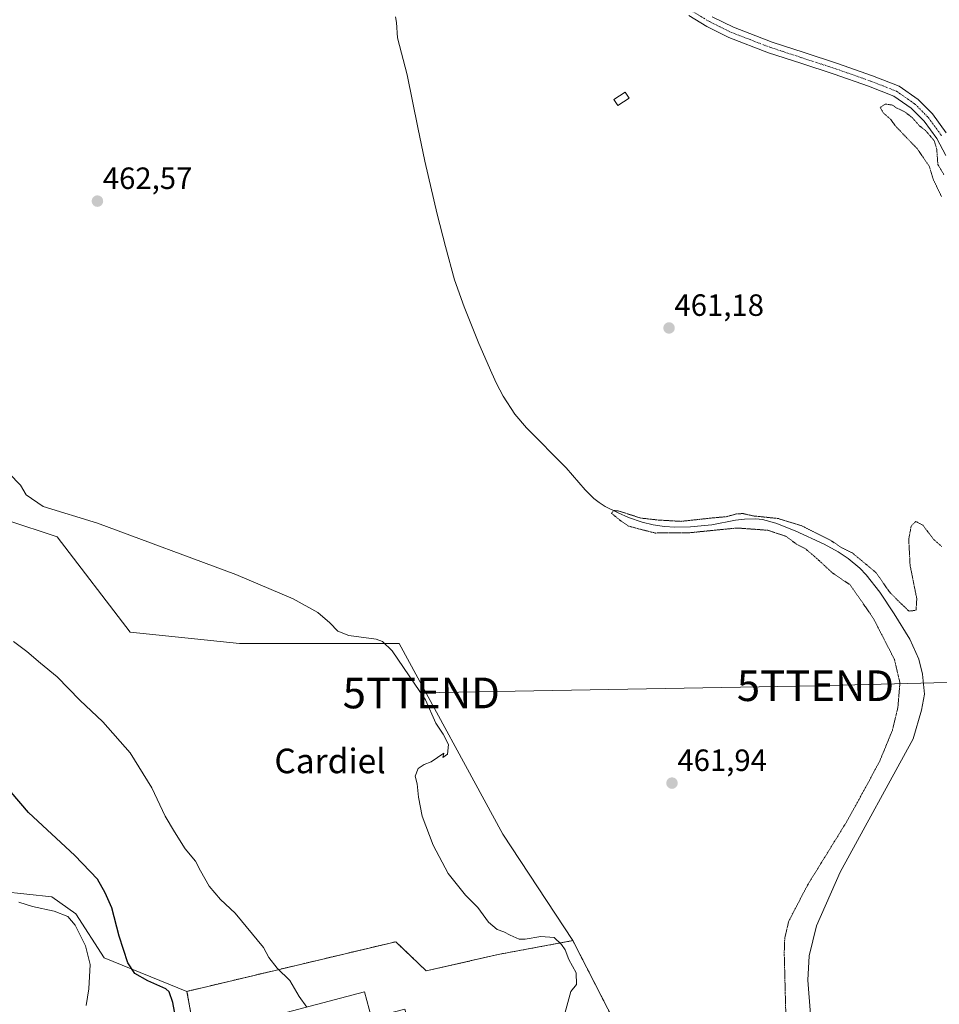
# Model space of a CAD drawing. Units: metres. Extents: x 566666 to 570113, y 4712559 to 4714906.
# Drawn here: x 567714 to 568014, y 4713743 to 4714063 of the extents above; entities that cross this region are included whole.
import ezdxf
from ezdxf.enums import TextEntityAlignment as Align

# ---------------------------------------------------------------- set-up
doc = ezdxf.new("R2010")
doc.units = ezdxf.units.M
doc.header["$MEASUREMENT"] = 0
for name, pattern in [('TRAZO_Y_PUNTO', [1, 0.5, -0.25, 0, -0.25]), ('TRAZOS2', [0.375, 0.25, -0.125]), ('TRAZOSX2', [1.5, 1, -0.5])]:
    doc.linetypes.add(name, pattern=pattern)
doc.layers.get('0').update_dxf_attribs({"lineweight": 5})
for name, color, linetype, lineweight in [('Agrupación de edificios', 2, 'TRAZOSX2', 0), ('Agrupación de edificios CxS', 19, 'Continuous', 0), ('Carátula', 7, 'Continuous', 5), ('Corriente natural lineal', 142, 'Continuous', 13), ('Cultivos herbáceos CxS', 92, 'Continuous', 0), ('Cultivos leñosos', 92, 'Continuous', 0), ('Cultivos leñosos CxS', 92, 'Continuous', 0), ('Curva de nivel maestra', 36, 'Continuous', 30), ('Curva de nivel normal', 36, 'Continuous', 0), ('Curva de nivel normal depresión', 36, 'TRAZOS2', 0), ('Edificación industrial', 135, 'Continuous', 13), ('Edificación industrial Cxs', 135, 'Continuous', 13), ('Edificación ligera', 1, 'Continuous', 0), ('Edificación ligera Cxs', 1, 'Continuous', 0), ('Matorral', 135, 'Continuous', 0), ('Matorral CxS', 135, 'Continuous', 0), ('Núcleo urbano', 19, 'Continuous', 0), ('Núcleo urbano CxS', 19, 'Continuous', 0), ('Pista no pavimentada', 254, 'Continuous', 13), ('Pista no pavimentada Cxs', 254, 'Continuous', 0), ('Pista pavimentada eje', 135, 'TRAZO_Y_PUNTO', 0), ('Punto de cota en terreno', 7, 'Continuous', 0), ('Rótulo de punto de cota en terreno', 19, 'Continuous', 0), ('Tendido', 6, 'Continuous', 0), ('Texto cartográfico', 19, 'Continuous', 0), ('Torre de tendido puntual', 7, 'Continuous', 0)]:
    doc.layers.add(name, color=color, linetype=linetype, lineweight=lineweight)
doc.styles.add('Arial', font='txt', dxfattribs={"height": 0.2})

# ---------------------------------------------------------------- blocks, each defined once
blk = doc.blocks.new('*U155')
at = {"layer": 'Cultivos herbáceos CxS', "color": 92, "linetype": 'Continuous', "lineweight": 0}
blk.add_polyline3d([(567912.56, 4713727.87, 463.52), (567894.31, 4713763.47, 463.84), (567871.49, 4713798.15, 463.75), (567837.72, 4713860.22, 464.36), (567785.69, 4713860.22, 466.77), (567750.09, 4713863.88, 467.76), (567726.36, 4713894.91, 466.84), (567709.93, 4713900.39, 466.92)], dxfattribs=at)
blk = doc.blocks.new('*U168')
at = {"layer": 'Curva de nivel normal', "color": 36, "linetype": 'Continuous', "lineweight": 0}
blk.add_polyline3d([(567735.86, 4713742.4, 480), (567736.68, 4713747.78, 480), (567737.15, 4713755.69, 480), (567735.61, 4713761.78, 480), (567732.28, 4713768.56, 480), (567729.81, 4713771.32, 480), (567725.34, 4713773.04, 480), (567718.31, 4713774.57, 480), (567713.91, 4713776.04, 480)], dxfattribs=at)
blk = doc.blocks.new('*U174')
at = {"layer": 'Curva de nivel normal', "color": 36, "linetype": 'Continuous', "lineweight": 0}
blk.add_polyline3d([(567807.67, 4713741.84, 470), (567805.19, 4713745.26, 470), (567802.08, 4713750.48, 470), (567797.97, 4713754.55, 470), (567795.34, 4713758.03, 470), (567793.58, 4713761.2, 470), (567784.32, 4713772.37, 470), (567779.54, 4713776.91, 470), (567775.88, 4713781.2, 470), (567773.02, 4713786.23, 470), (567771.42, 4713789.32, 470), (567768.02, 4713793.38, 470), (567764.55, 4713798.93, 470), (567761.52, 4713803.96, 470), (567757.23, 4713813.2, 470), (567750.19, 4713824.66, 470), (567741.19, 4713834.74, 470), (567733.8, 4713841.74, 470), (567726.36, 4713849.4, 470), (567720.91, 4713853.86, 470), (567716.54, 4713857.57, 470), (567712.12, 4713860.82, 470)], dxfattribs=at)
blk = doc.blocks.new('5PATER')
at = {"layer": 'Carátula', "linetype": 'Continuous', "lineweight": 5}
h = blk.add_hatch(color=250, dxfattribs=at)
edge = h.paths.add_edge_path()
edge.add_ellipse((0, 0.01), major_axis=(-1.33, -1.34), ratio=0.999422, start_angle=0, end_angle=360)
blk = doc.blocks.new('5TTEND')
blk.add_text('5TTEND', height=10).set_placement((0, 0), align=Align.MIDDLE_CENTER)

msp = doc.modelspace()

# ---------------------------------------------------------------- linework, layer by layer
at = {"layer": 'Agrupación de edificios', "color": 2, "linetype": 'TRAZOSX2', "lineweight": 0}
for points in [[(567790.24, 4713689.27, 479.4), (567776.91, 4713701.35, 473.58), (567768.62, 4713746.96, 472.63), (567806.07, 4713755.86, 469.34), (567836.62, 4713763.13, 466.53), (567846.57, 4713753.59, 466.49), (567869.96, 4713758.97, 465.18), (567894.31, 4713763.47, 463.84)], [(567894.31, 4713763.47, 463.84), (567912.56, 4713727.87, 463.52), (567924.43, 4713689.53, 462.59), (567939.53, 4713650.94, 461.77), (567936.98, 4713648.84, 462.48)]]:
    msp.add_polyline3d(points, dxfattribs=at)
at = {"layer": 'Agrupación de edificios CxS', "color": 19, "linetype": 'Continuous', "lineweight": 0}
msp.add_polyline3d([(567776.91, 4713701.35, 473.58), (567768.62, 4713746.96, 472.63), (567806.07, 4713755.86, 469.34), (567836.62, 4713763.13, 466.53), (567846.57, 4713753.59, 466.49), (567869.96, 4713758.97, 465.18), (567894.31, 4713763.47, 463.84), (567894.31, 4713763.47, 463.84), (567912.56, 4713727.87, 463.52)], dxfattribs=at)
at = {"layer": 'Corriente natural lineal', "color": 142, "linetype": 'Continuous', "lineweight": 13}
msp.add_polyline3d([(567836.49, 4714064.27, 461.69), (567836.87, 4714062.43, 461.68), (567837.19, 4714057.36, 461.9), (567840.31, 4714045.34, 461.93), (567843.76, 4714028.17, 461.72), (567846.13, 4714017.28, 461.37), (567850.14, 4714000.02, 461.57), (567852.8, 4713989.46, 461.25), (567855.78, 4713978.67, 461.24), (567858.85, 4713969.8, 461.46), (567863.69, 4713957.93, 461.33), (567867.86, 4713948.28, 460.96), (567869.43, 4713944.9, 461), (567871.62, 4713940.78, 460.61), (567875.42, 4713934.93, 460.48), (567879.15, 4713930.47, 460.57), (567892.11, 4713917.46, 460.34), (567898.34, 4713910.25, 460.52), (567901.09, 4713907.47, 460.3), (567902.91, 4713906.07, 460.41), (567904.86, 4713904.85, 460.32), (567909, 4713902.75, 460.04), (567912.42, 4713901.25, 460.09), (567916.82, 4713899.75, 459.92), (567920.45, 4713898.84, 459.58), (567924.11, 4713898.27, 459.67), (567927.55, 4713898.13, 459.81), (567932.57, 4713898.25, 459.72), (567939.58, 4713898.82, 459.72), (567947.24, 4713900.32, 459.96), (567950.17, 4713900.69, 460.06), (567953.88, 4713900.81, 459.99), (567956.08, 4713900.59, 459.85), (567960.42, 4713899.43, 459.66), (567966.71, 4713896.87, 459.69), (567976.1, 4713892.57, 459.35), (567980.64, 4713890.07, 459.54), (567983.97, 4713887.86, 459.48), (567987.77, 4713884.69, 459.26), (567989.81, 4713882.54, 459.07), (567994.21, 4713876.92, 459.17), (567998.92, 4713869.86, 459.07), (568004, 4713861.6, 458.99), (568006.91, 4713855.14, 458.84), (568008.2, 4713850.19, 458.96), (568008.77, 4713843.76, 458.87), (568007.85, 4713838.5, 458.58), (568005.08, 4713829.17, 458.58), (567981.32, 4713785.81, 457.65), (567973.62, 4713768.3, 457.69), (567971.2, 4713758.53, 457), (567970.82, 4713750.62, 456.98), (567971.68, 4713739.42, 456.85)], dxfattribs=at)
at = {"layer": 'Cultivos herbáceos CxS', "color": 92, "linetype": 'Continuous', "lineweight": 0}
for points in [[(567431.82, 4713868.14, 480.23), (567457.09, 4713862.05, 480.23), (567477.17, 4713865.7, 479.05), (567487.21, 4713870.27, 478.86), (567489.95, 4713883.05, 476.36), (567510.95, 4713888.52, 475.76), (567538.33, 4713896.74, 474.86), (567554.35, 4713892.52, 474.34), (567555.67, 4713892.17, 474.24), (567584.88, 4713883.96, 472.83), (567610.44, 4713877.57, 474.29), (567632.35, 4713884.87, 472.59), (567655.16, 4713891.26, 470.4), (567698.98, 4713892.17, 468.41), (567705.49, 4713897.06, 467.51), (567709.93, 4713900.39, 466.92), (567726.36, 4713894.91, 466.84), (567750.09, 4713863.88, 467.76), (567785.69, 4713860.22, 466.77), (567837.72, 4713860.22, 464.36), (567871.49, 4713798.15, 463.75), (567894.31, 4713763.47, 463.84)], [(567894.31, 4713763.47, 463.84), (567912.56, 4713727.87, 463.52), (567924.43, 4713689.53, 462.59), (567939.53, 4713650.94, 461.77), (567940.86, 4713647.55, 461.81), (567944.01, 4713640.2, 462.02)]]:
    msp.add_polyline3d(points, dxfattribs=at)
at = {"layer": 'Cultivos leñosos', "color": 92, "linetype": 'Continuous', "lineweight": 0}
for points in [[(567431.82, 4713868.14, 480.23), (567457.09, 4713862.05, 480.23), (567477.17, 4713865.7, 479.05), (567487.21, 4713870.27, 478.86), (567489.95, 4713883.05, 476.36), (567510.95, 4713888.52, 475.76), (567538.33, 4713896.74, 474.86), (567554.35, 4713892.52, 474.34), (567555.67, 4713892.17, 474.24), (567584.88, 4713883.96, 472.83), (567610.44, 4713877.57, 474.29), (567632.35, 4713884.87, 472.59), (567655.16, 4713891.26, 470.4), (567698.98, 4713892.17, 468.41), (567705.49, 4713897.06, 467.51), (567709.93, 4713900.39, 466.92), (567726.36, 4713894.91, 466.84), (567750.09, 4713863.88, 467.76), (567785.69, 4713860.22, 466.77), (567837.72, 4713860.22, 464.36), (567871.49, 4713798.15, 463.75), (567894.31, 4713763.47, 463.84)], [(567768.62, 4713746.96, 472.63), (567741.65, 4713757.83, 477.2), (567732.42, 4713772.23, 477.72), (567724.67, 4713777.77, 477.26), (567602.39, 4713790.8, 490.15), (567589.84, 4713811.48, 485.54), (567561.16, 4713812.19, 487.67), (567560.55, 4713812.2, 487.69), (567510.38, 4713813.44, 487.95), (567500.97, 4713806.71, 490.7), (567481, 4713792.42, 492.2), (567469.62, 4713790.25, 492.31), (567452.3, 4713797.47, 489.94), (567431.82, 4713868.14, 480.23)], [(567894.31, 4713763.47, 463.84), (567869.96, 4713758.97, 465.18), (567846.57, 4713753.59, 466.49), (567836.62, 4713763.13, 466.53), (567806.07, 4713755.86, 469.34), (567768.62, 4713746.96, 472.63)]]:
    msp.add_polyline3d(points, dxfattribs=at)
at = {"layer": 'Cultivos leñosos CxS', "color": 92, "linetype": 'Continuous', "lineweight": 0}
msp.add_polyline3d([(567709.93, 4713900.39, 466.92), (567726.36, 4713894.91, 466.84), (567750.09, 4713863.88, 467.76), (567785.69, 4713860.22, 466.77), (567837.72, 4713860.22, 464.36), (567871.49, 4713798.15, 463.75), (567894.31, 4713763.47, 463.84), (567894.31, 4713763.47, 463.84), (567869.96, 4713758.97, 465.18), (567846.57, 4713753.59, 466.49), (567836.62, 4713763.13, 466.53), (567806.07, 4713755.86, 469.34), (567768.62, 4713746.96, 472.63), (567741.65, 4713757.83, 477.2), (567732.42, 4713772.23, 477.72), (567724.67, 4713777.77, 477.26), (567602.39, 4713790.8, 490.15)], dxfattribs=at)
at = {"layer": 'Curva de nivel maestra', "color": 36, "linetype": 'Continuous', "lineweight": 30}
msp.add_polyline3d([(567765.93, 4713733.35, 475), (567763.99, 4713743.36, 475), (567762.85, 4713746.77, 475), (567761.75, 4713747.77, 475), (567755.94, 4713750.39, 475), (567751.67, 4713752.78, 475), (567749.4, 4713756.2, 475), (567746.57, 4713764.94, 475), (567744.22, 4713774.16, 475), (567742, 4713779, 475), (567739.5, 4713783.53, 475), (567732.16, 4713791.19, 475), (567717.05, 4713805.23, 475), (567708.21, 4713815.47, 475)], dxfattribs=at)
at = {"layer": 'Curva de nivel normal', "color": 36, "linetype": 'Continuous', "lineweight": 0}
msp.add_polyline3d([(567891.33, 4713738.59, 465), (567893.66, 4713746.86, 465), (567895.52, 4713749.19, 465), (567895.32, 4713752.97, 465), (567892.97, 4713757.31, 465), (567891.8, 4713760.48, 465), (567890.56, 4713762.26, 465), (567888.17, 4713764.44, 465), (567883.85, 4713764.87, 465), (567878.79, 4713763.99, 465), (567876.84, 4713763.95, 465), (567873.91, 4713765.21, 465), (567871.83, 4713766.32, 465), (567869.63, 4713767.07, 465), (567866.87, 4713769.52, 465), (567863.4, 4713774.31, 465), (567859.38, 4713778.28, 465), (567853.71, 4713785.36, 465), (567848.78, 4713794.52, 465), (567845.17, 4713803.96, 465), (567844.07, 4713810.2, 465), (567843.61, 4713814.54, 465), (567842.92, 4713817.03, 465), (567843.94, 4713819.55, 465), (567845.84, 4713820.86, 465), (567848.17, 4713821.66, 465), (567852.26, 4713824.54, 465), (567852, 4713823.08, 465), (567853.49, 4713824.21, 465), (567853.78, 4713827.32, 465), (567852.03, 4713830.71, 465), (567849.67, 4713834.23, 465), (567846.32, 4713841.87, 465), (567835.41, 4713857.78, 465), (567832.28, 4713860.9, 465), (567830.25, 4713861.58, 465), (567821.37, 4713862.86, 465), (567817.74, 4713864.25, 465), (567815.17, 4713866.96, 465), (567811.2, 4713870.3, 465), (567803.17, 4713874.73, 465), (567784.55, 4713882.68, 465), (567739.45, 4713899.42, 465), (567721.83, 4713904.83, 465), (567716.29, 4713908.63, 465), (567714.38, 4713911.76, 465), (567710.74, 4713915.58, 465)], dxfattribs=at)
at = {"layer": 'Curva de nivel normal depresión', "color": 36, "linetype": 'TRAZOS2', "lineweight": 0}
for points in [[(568015.15, 4714012.83, 460), (568013.16, 4714016.18, 460), (568012.8, 4714021.16, 460), (568011.93, 4714023.95, 460), (568009.18, 4714027.2, 460), (568007.11, 4714028.81, 460), (568004.78, 4714031.48, 460), (568002.32, 4714033.35, 460), (567999.82, 4714034.52, 460), (567998.29, 4714035.53, 460), (567995.97, 4714035.85, 460), (567994.4, 4714034.76, 460), (567995.46, 4714032.9, 460), (567997.76, 4714030.9, 460), (567999.46, 4714028.57, 460), (568006.37, 4714021.4, 460)], [(568006.37, 4714021.4, 460), (568010.32, 4714015.67, 460), (568011.62, 4714011.44, 460), (568014.39, 4714005.6, 460)], [(568014.44, 4713891.77, 460), (568011.78, 4713894.12, 460), (568008.18, 4713898.83, 460), (568005.93, 4713899.95, 460), (568004.46, 4713898.44, 460), (568003.68, 4713894.15, 460), (568004.11, 4713885.66, 460), (568006.29, 4713874.82, 460), (568006.07, 4713871.05, 460), (568003.77, 4713870.75, 460), (568000.74, 4713873.61, 460), (567997.36, 4713877.04, 460), (567992.98, 4713883.33, 460), (567985.32, 4713889.7, 460), (567981.87, 4713891.37, 460), (567978.18, 4713893.84, 460), (567968.85, 4713898.51, 460), (567961.18, 4713900.91, 460), (567953.15, 4713901.74, 460), (567949.72, 4713902.51, 460), (567947.54, 4713902.44, 460), (567944.42, 4713901.52, 460), (567940, 4713901.12, 460), (567929.52, 4713899.98, 460), (567922.06, 4713900.41, 460), (567916.46, 4713901.05, 460), (567909.07, 4713903.39, 460), (567907.54, 4713903.54, 460), (567906.9, 4713902.58, 460), (567910.07, 4713900.03, 460), (567912.44, 4713898.44, 460), (567916.29, 4713897.4, 460), (567921.11, 4713896.19, 460), (567932.06, 4713896.26, 460), (567947.8, 4713897.82, 460), (567957.74, 4713897.09, 460), (567963.75, 4713895.1, 460), (567967.17, 4713892.52, 460), (567970.03, 4713891.05, 460), (567973.12, 4713888.47, 460), (567978.83, 4713883.19, 460), (567984.6, 4713879.29, 460), (567992.12, 4713868.48, 460), (567999.01, 4713855.03, 460), (568000.8, 4713847.43, 460), (568000.14, 4713839.41, 460), (567998.34, 4713831.92, 460), (567994.22, 4713821.93, 460), (567989.83, 4713813.74, 460), (567983.4, 4713802.08, 460), (567970.73, 4713781.57, 460), (567964.6, 4713769.81, 460), (567963.29, 4713764.26, 460), (567963.13, 4713759.48, 460), (567963.72, 4713736.4, 460)]]:
    msp.add_polyline3d(points, dxfattribs=at)
at = {"layer": 'Edificación industrial', "color": 135, "linetype": 'Continuous', "lineweight": 13}
msp.add_polyline3d([(567787.69, 4713735.19, 476.79), (567787.35, 4713736.49, 475.75), (567826.49, 4713746.79, 472.5), (567828.73, 4713738.33, 476.67), (567839.59, 4713741.18, 470.66), (567844.78, 4713721.43, 471.2), (567834.1, 4713718.6, 477.73), (567836.32, 4713710.18, 475.87), (567801.85, 4713701.11, 476.52), (567798.69, 4713713.14, 477.16), (567793.83, 4713711.85, 476.68), (567790.91, 4713723, 477.16)], dxfattribs=at)
at = {"layer": 'Edificación industrial Cxs', "color": 135, "linetype": 'Continuous', "lineweight": 13}
msp.add_polyline3d([(567790.91, 4713723, 477.16), (567787.69, 4713735.19, 476.79), (567787.35, 4713736.49, 475.75), (567826.49, 4713746.79, 472.5), (567828.73, 4713738.33, 476.67), (567839.59, 4713741.18, 470.66), (567844.78, 4713721.43, 471.2), (567834.1, 4713718.6, 477.73), (567836.32, 4713710.18, 475.87), (567801.85, 4713701.11, 476.52), (567798.69, 4713713.14, 477.16), (567793.83, 4713711.85, 476.68), (567790.91, 4713723, 477.16)], close=True, dxfattribs=at)
at = {"layer": 'Edificación ligera', "color": 1, "linetype": 'Continuous', "lineweight": 0}
msp.add_polyline3d([(567912.58, 4714037.81, 464.75), (567908.89, 4714035.41, 462.92), (567907.66, 4714037.32, 464.16), (567911.35, 4714039.72, 464.5), (567912.58, 4714037.81, 464.75)], dxfattribs=at)
at = {"layer": 'Edificación ligera Cxs', "color": 1, "linetype": 'Continuous', "lineweight": 0}
msp.add_polyline3d([(567912.58, 4714037.81, 464.75), (567908.89, 4714035.41, 462.92), (567907.66, 4714037.32, 464.16), (567911.35, 4714039.72, 464.5), (567912.58, 4714037.81, 464.75)], close=True, dxfattribs=at)
at = {"layer": 'Matorral', "color": 135, "linetype": 'Continuous', "lineweight": 0}
for points in [[(567768.62, 4713746.96, 472.63), (567741.65, 4713757.83, 477.2), (567732.42, 4713772.23, 477.72), (567724.67, 4713777.77, 477.26), (567602.39, 4713790.8, 490.15), (567589.84, 4713811.48, 485.54), (567561.16, 4713812.19, 487.67), (567560.55, 4713812.2, 487.69), (567510.38, 4713813.44, 487.95), (567500.97, 4713806.71, 490.7), (567481, 4713792.42, 492.2), (567469.62, 4713790.25, 492.31), (567452.3, 4713797.47, 489.94), (567431.82, 4713868.14, 480.23)], [(567768.62, 4713746.96, 472.63), (567776.91, 4713701.35, 473.59), (567790.24, 4713689.27, 479.4), (567801.73, 4713686.31, 476.54), (567803.14, 4713685.72, 476.24), (567812.01, 4713681.98, 474.7), (567812.14, 4713680.68, 475.05), (567812.3, 4713679.09, 475.46), (567801.95, 4713680.36, 477.21), (567793.68, 4713679.85, 479.13), (567782.07, 4713675.68, 482.28), (567770.6, 4713670.23, 485.61), (567763.69, 4713667, 487.54), (567758.76, 4713664.69, 488.57), (567758.52, 4713662.31, 488.36)]]:
    msp.add_polyline3d(points, dxfattribs=at)
at = {"layer": 'Matorral CxS', "color": 135, "linetype": 'Continuous', "lineweight": 0}
msp.add_polyline3d([(567602.39, 4713790.8, 490.15), (567724.67, 4713777.77, 477.26), (567732.42, 4713772.23, 477.72), (567741.65, 4713757.83, 477.2), (567768.62, 4713746.96, 472.63), (567776.91, 4713701.35, 473.58)], dxfattribs=at)
at = {"layer": 'Núcleo urbano', "color": 19, "linetype": 'Continuous', "lineweight": 0}
for points in [[(567894.31, 4713763.47, 463.84), (567869.96, 4713758.97, 465.18), (567846.57, 4713753.59, 466.49), (567836.62, 4713763.13, 466.53), (567806.07, 4713755.86, 469.34), (567768.62, 4713746.96, 472.63)], [(567894.31, 4713763.47, 463.84), (567912.56, 4713727.87, 463.52), (567924.43, 4713689.53, 462.59), (567939.53, 4713650.94, 461.77), (567940.86, 4713647.55, 461.81), (567944.01, 4713640.2, 462.02)], [(567768.62, 4713746.96, 472.63), (567776.91, 4713701.35, 473.59), (567790.24, 4713689.27, 479.4), (567801.73, 4713686.31, 476.54), (567803.14, 4713685.72, 476.24), (567812.01, 4713681.98, 474.7), (567812.14, 4713680.68, 475.05), (567812.3, 4713679.09, 475.46), (567801.95, 4713680.36, 477.21), (567793.68, 4713679.85, 479.13), (567782.07, 4713675.68, 482.28), (567770.6, 4713670.23, 485.61), (567763.69, 4713667, 487.54), (567758.76, 4713664.69, 488.57), (567758.52, 4713662.31, 488.36)]]:
    msp.add_polyline3d(points, dxfattribs=at)
at = {"layer": 'Núcleo urbano CxS', "color": 19, "linetype": 'Continuous', "lineweight": 0}
msp.add_polyline3d([(567776.91, 4713701.35, 473.58), (567768.62, 4713746.96, 472.63), (567806.07, 4713755.86, 469.34), (567836.62, 4713763.13, 466.53), (567846.57, 4713753.59, 466.49), (567869.96, 4713758.97, 465.18), (567894.31, 4713763.47, 463.84), (567912.56, 4713727.87, 463.52)], dxfattribs=at)
at = {"layer": 'Pista no pavimentada', "color": 254, "linetype": 'Continuous', "lineweight": 13}
for points in [[(568015.72, 4714019.15, 460.06), (568012.8, 4714024.59, 459.92), (568008.65, 4714030.33, 459.99), (568004.41, 4714034.52, 460.09), (567998.83, 4714038.4, 460.43), (567990.58, 4714041.64, 460.67), (567979.35, 4714045.59, 460.9), (567968.52, 4714049.13, 461.14), (567958.01, 4714052.56, 461.16), (567945.12, 4714057.53, 461.33), (567937.89, 4714061.09, 461.43), (567932.01, 4714064.66, 461.47)], [(567939.64, 4714064.28, 461.59), (567946.58, 4714060.87, 461.34), (567959.23, 4714055.99, 461.43), (567969.65, 4714052.59, 461.25), (567980.51, 4714049.04, 461.13), (567991.85, 4714045.05, 460.8), (568000.56, 4714041.63, 460.47), (568006.75, 4714037.33, 460.37), (568011.43, 4714032.7, 460.29), (568015.9, 4714026.52, 460.12)]]:
    msp.add_polyline3d(points, dxfattribs=at)
at = {"layer": 'Pista no pavimentada Cxs', "color": 254, "linetype": 'Continuous', "lineweight": 0}
for points in [[(568015.72, 4714019.15, 460.06), (568012.8, 4714024.59, 459.92), (568008.65, 4714030.33, 459.99), (568004.41, 4714034.52, 460.09), (567998.83, 4714038.4, 460.43), (567990.58, 4714041.64, 460.67), (567979.35, 4714045.59, 460.9), (567968.52, 4714049.13, 461.14), (567958.01, 4714052.56, 461.16), (567945.12, 4714057.53, 461.33), (567937.89, 4714061.09, 461.43), (567932.01, 4714064.66, 461.47)], [(567939.64, 4714064.28, 461.59), (567946.58, 4714060.87, 461.34), (567959.23, 4714055.99, 461.43), (567969.65, 4714052.59, 461.25), (567980.51, 4714049.04, 461.13), (567991.85, 4714045.05, 460.8), (568000.56, 4714041.63, 460.47), (568006.75, 4714037.33, 460.37), (568011.43, 4714032.7, 460.29), (568015.9, 4714026.52, 460.12)]]:
    msp.add_polyline3d(points, dxfattribs=at)
at = {"layer": 'Pista pavimentada eje', "color": 135, "linetype": 'TRAZO_Y_PUNTO', "lineweight": 0}
msp.add_polyline3d([(567933.04, 4714066.16, 461.54), (567938.77, 4714062.69, 461.51), (567942.24, 4714060.98, 461.48), (567945.85, 4714059.2, 461.43), (567958.62, 4714054.28, 461.38), (567969.09, 4714050.86, 461.21), (567979.93, 4714047.32, 461.02), (567991.22, 4714043.35, 460.77), (567999.7, 4714040.02, 460.47), (568005.58, 4714035.93, 460.28), (568010.04, 4714031.52, 460.18), (568014.35, 4714025.56, 460.04)], dxfattribs=at)
at = {"layer": 'Tendido', "color": 6, "linetype": 'Continuous', "lineweight": 0}
msp.add_polyline3d([(567844.94, 4713844.11, 464.81), (567973.3, 4713846.48, 460.92), (568076.14, 4713849.08, 457.42), (568091.98, 4713850.37, 457.95)], dxfattribs=at)

# ---------------------------------------------------------------- block references
at = {"layer": 'Cultivos herbáceos CxS', "color": 92, "linetype": 'Continuous', "lineweight": 0}
msp.add_blockref('*U155', (0, 0), dxfattribs=at)
at = {"layer": 'Curva de nivel normal', "color": 36, "linetype": 'Continuous', "lineweight": 0}
for name in ['*U174', '*U168']:
    msp.add_blockref(name, (0, 0), dxfattribs=at)
at = {"layer": 'Punto de cota en terreno', "linetype": 'Continuous', "lineweight": 0}
for p in [(567739.47, 4714004.25, 462.57), (567925.62, 4713962.94, 461.18), (567926.58, 4713814.76, 461.94)]:
    msp.add_blockref('5PATER', p, dxfattribs=at)
at = {"layer": 'Torre de tendido puntual', "linetype": 'Continuous', "lineweight": 0}
for p in [(567973.3, 4713846.48, 460.91), (567844.94, 4713844.11, 464.87)]:
    msp.add_blockref('5TTEND', p, dxfattribs=at)

# ---------------------------------------------------------------- texts
at = {"layer": 'Rótulo de punto de cota en terreno', "color": 19, "linetype": 'Continuous', "lineweight": 0, "style": 'Arial'}
for s, p in [('462,57', (567741.23, 4714006.01)), ('461,18', (567927.38, 4713964.7)), ('461,94', (567928.34, 4713816.52))]:
    msp.add_text(s, height=7, dxfattribs=at).set_placement(p, align=Align.BOTTOM_LEFT)
at = {"layer": 'Texto cartográfico', "color": 19, "linetype": 'Continuous', "lineweight": 0, "style": 'Arial'}
msp.add_text('Cardiel', height=8, dxfattribs=at).set_placement((567815.23, 4713821.98), align=Align.MIDDLE_CENTER)

doc.saveas('drawing.dxf')
